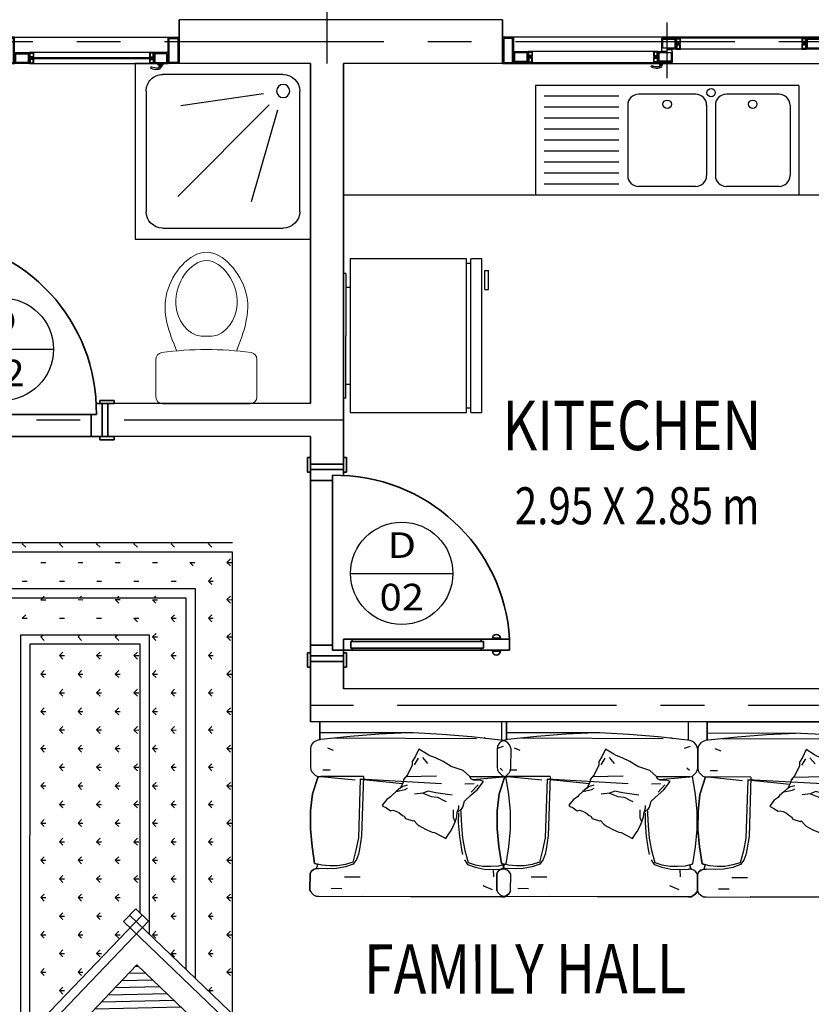
# Model space of a CAD drawing. Units: inches. Extents: x -137364 to 793991, y -33537 to 610152.
# Drawn here: x 13823 to 17431, y 78494 to 82981 of the extents above; entities that cross this region are included whole.
import ezdxf
from ezdxf.enums import TextEntityAlignment as Align

# ---------------------------------------------------------------- set-up
doc = ezdxf.new("R2010")
doc.units = ezdxf.units.IN
doc.header["$LTSCALE"] = 800
doc.header["$MEASUREMENT"] = 0
doc.linetypes.add('CENTER', pattern=[2, 1.25, -0.25, 0.25, -0.25])
doc.linetypes.add('HIDDEN2', pattern=[4.7625, 3.175, -1.5875])
for name, color, linetype in [('Furniture', 251, 'Continuous'), ('G', 7, 'Continuous'), ('GRID', 1, 'CENTER'), ('Layout', 8, 'Continuous'), ('WALLS', 4, 'Continuous')]:
    doc.layers.add(name, color=color, linetype=linetype)
for name, color, linetype, lineweight in [('LINES2', 1, 'Continuous', 13), ('TEXT', 6, 'Continuous', 18), ('WALL', 4, 'Continuous', 35)]:
    doc.layers.add(name, color=color, linetype=linetype, lineweight=lineweight)
doc.styles.add('ARIAL100', font='arial.ttf', dxfattribs={"height": 1})
doc.styles.add('ROMANC', font='ROMANC', dxfattribs={"height": 0.2})
doc.styles.add('ROMANS', font='ROMANS.shx')
doc.linetypes.add('TRACKS', pattern='A,0.15,[130,ltypeshp.shx,S=0.25,R=0,X=0,Y=0],0.15', length=0.3)

# ---------------------------------------------------------------- blocks, each defined once
blk = doc.blocks.new('REFRIGD')
at = {"color": 5}
for p, q in [((0, -0.01), (0, 0)), ((0, 0), (0.2838, 0)), ((0.5677, 0), (0.2838, 0)), ((0.5677, -0.01), (0.5677, 0)), ((0.6338, -0.03), (-0.0662, -0.03)), ((-0.0662, -0.03), (-0.0662, -0.56)), ((0, -0.01), (0.2838, -0.01)), ((0.0624, -0.01), (0.0624, -0.03)), ((0.5677, -0.01), (0.2838, -0.01)), ((0.5053, -0.01), (0.5053, -0.03)), ((0.6338, -0.56), (0.6338, -0.03)), ((-0.0662, -0.56), (0.6338, -0.56)), ((-0.0662, -0.58), (0.6338, -0.58)), ((-0.0662, -0.58), (-0.0662, -0.63)), ((-0.0462, -0.58), (-0.0462, -0.56)), ((0.6138, -0.58), (0.6138, -0.56)), ((0.6338, -0.63), (0.6338, -0.58)), ((-0.0662, -0.63), (0.6338, -0.63)), ((0.4938, -0.6445), (0.4938, -0.6605)), ((0.4952, -0.6445), (0.5814, -0.6445)), ((0.4952, -0.6605), (0.5814, -0.6605)), ((0.5814, -0.6445), (0.5814, -0.6605))]:
    blk.add_line(p, q, dxfattribs=at)
blk = doc.blocks.new('KSINK0')
at = {"color": 5}
for p, q in [((600.6, 0), (-599.4, 0)), ((-599.4, 0), (-599.4, -500)), ((600.6, 0), (600.6, -500)), ((130.6, -40), (-129.4, -40)), ((510.6, -40), (270.6, -40)), ((-219.4, -49), (-559.4, -49)), ((-219.4, -99), (-559.4, -99)), ((-179.4, -90), (-179.4, -410)), ((180.6, -90), (180.6, -410)), ((220.6, -90), (220.6, -410)), ((560.6, -90), (560.6, -410)), ((-219.4, -149), (-559.4, -149)), ((-219.4, -199), (-559.4, -199)), ((-219.4, -249), (-559.4, -249)), ((-219.4, -299), (-559.4, -299)), ((-219.4, -349), (-559.4, -349)), ((-219.4, -399), (-559.4, -399)), ((-219.4, -449), (-559.4, -449)), ((130.6, -460), (-129.4, -460)), ((510.6, -460), (270.6, -460)), ((600.6, -500), (-599.4, -500))]:
    blk.add_line(p, q, dxfattribs=at)
for centre in [(200.6, -32.5), (0.6, -85.6), (390.6, -85.6)]:
    blk.add_circle(centre, 19.2, dxfattribs=at)
for centre, start, end in [((-129.4, -90), 90, 180), ((130.6, -90), 0, 90), ((270.6, -90), 90, 180), ((510.6, -90), 0, 90), ((-129.4, -410), 180, 270), ((130.6, -410), 270, 0), ((270.6, -410), 180, 270), ((510.6, -410), 270, 0)]:
    blk.add_arc(centre, 50, start, end, dxfattribs=at)
blk = doc.blocks.new('bathdoor150')
at = {"color": 1}
for p, q in [((26.4, 907.1), (76.4, 907.1)), ((26.4, 110), (26.4, 907.1)), ((76.4, 907.1), (76.4, 150)), ((22.3, 828.6), (22.3, 864.7)), ((80.5, 828.6), (80.5, 864.7)), ((26.4, 777.1), (36.4, 777.1)), ((36.4, 787.6), (66.4, 787.6)), ((36.4, 182.5), (36.4, 787.6)), ((66.4, 787.6), (66.4, 182.5)), ((66.4, 777.1), (76.4, 777.1)), ((26.4, 190), (36.4, 190)), ((36.4, 182.5), (66.4, 182.5)), ((66.4, 190), (76.4, 190)), ((-51.4, 150), (-51.4, 164.2)), ((-51.4, 164.2), (14.2, 164.2)), ((0, 150), (-51.4, 150)), ((-25, 0), (-25, 150)), ((26.4, 150), (0, 150)), ((0, 0), (0, 150)), ((14.2, 164.2), (14.2, 149.6)), ((26.4, 150), (76.4, 150)), ((823.6, 150), (875, 150)), ((838.5, 164.2), (838.5, 149.6)), ((904.1, 164.2), (838.5, 164.2)), ((850, 0), (850, 150)), ((875, 0), (875, 150)), ((875, 150), (904.1, 150)), ((904.1, 150), (904.1, 164.2)), ((-25, 20), (-25, 90)), ((26.4, 100), (26.4, 110)), ((26.4, 100), (823.5, 100)), ((50, 0), (50, 100)), ((800, 0), (800, 100)), ((875, 20), (875, 90)), ((-51.4, 0), (-51.4, -14.2)), ((0, 0), (-51.4, 0)), ((0, 0), (50, 0)), ((14.2, -14.2), (14.2, 0.4)), ((25, 0), (825, 0)), ((825, 0), (875, 0)), ((838.5, -14.2), (838.5, 0.4)), ((875, 0), (904.1, 0)), ((904.1, 0), (904.1, -14.2)), ((-51.4, -14.2), (14.2, -14.2)), ((904.1, -14.2), (838.5, -14.2))]:
    blk.add_line(p, q, dxfattribs=at)
for centre, radius, start, end in [((27.8, 112.8), 795.8, 359.0778, 86.4932), ((22.3, 846.7), 18.1, 90, 270), ((80.5, 846.7), 18.1, 270, 90)]:
    blk.add_arc(centre, radius, start, end, dxfattribs=at)
blk = doc.blocks.new('M_Aec3_Door_Tag_P')
at = {"color": 8}
blk.add_line((-1.5, 0), (1.5, 0), dxfattribs=at)
blk.add_circle((0, 0), 1.5, dxfattribs=at)
at = {"color": 3, "linetype": 'ByBlock', "lineweight": -2, "style": 'ARIAL100', "width": 1.2}
blk.add_text('D', height=0.75, dxfattribs=at).set_placement((0, 0.73), align=Align.MIDDLE)
at = {"color": 0, "linetype": 'ByBlock', "lineweight": -2, "style": 'ROMANS'}
blk.add_attdef('DOOROBJECTS:NUMBER', text='', height=0.75, dxfattribs=at).set_placement((0, -0.696), align=Align.MIDDLE)
at = {"color": 0, "linetype": 'ByBlock', "lineweight": -2, "style": 'ROMANS', "flags": 9}
for tag, p in [('DOORSTYLES:REMARKS', (0, -2.696)), ('FRAMESTYLES:MATERIAL', (0, -3.196)), ('MANUFACTURERSTYLES:COST', (0, -3.696))]:
    blk.add_attdef(tag, p, '', height=0.1, dxfattribs=at)
blk = doc.blocks.new('A$C3F57371F')
at = {"color": 1}
for p, q in [((0.75, 0), (0.05, 0)), ((0.1229, -0.07), (0.662, -0.07)), ((0.0766, -0.125), (0.0766, -0.1275)), ((0.0921, -0.1275), (0.0766, -0.1275)), ((0.0798, -0.1285), (0.0798, -0.1314)), ((0.0889, -0.1285), (0.0798, -0.1285)), ((0.0889, -0.1314), (0.0798, -0.1314)), ((0.0798, -0.1339), (0.0798, -0.1338)), ((0.0889, -0.1339), (0.0798, -0.1339)), ((0.0889, -0.1285), (0.0889, -0.1314)), ((0.0921, -0.125), (0.0921, -0.1275)), ((0.662, -0.12), (0.1229, -0.12))]:
    blk.add_line(p, q, dxfattribs=at)
at = {"color": 1, "linetype": 'Continuous'}
for p, q in [((0.0968, -0.125), (0.0718, -0.125)), ((0.0968, -0.12), (0.0968, -0.125)), ((0.683, -0.093), (0.115, -0.093)), ((0.682, -0.097), (0.115, -0.097))]:
    blk.add_line(p, q, dxfattribs=at)
for points in [[(0, 0), (0, -0.12), (0.05, -0.12), (0.05, 0)], [(0.8, 0), (0.8, -0.12), (0.75, -0.12), (0.75, 0)], [(0.005, -0.005), (0.005, -0.115), (0.045, -0.115), (0.045, -0.005)], [(0.795, -0.005), (0.795, -0.115), (0.755, -0.115), (0.755, -0.005)], [(0.05, -0.07), (0.115, -0.07), (0.115, -0.12), (0.05, -0.12)], [(0.11, -0.075), (0.11, -0.115), (0.055, -0.115), (0.055, -0.075)], [(0.748, -0.07), (0.683, -0.07), (0.683, -0.12), (0.748, -0.12)], [(0.688, -0.075), (0.688, -0.115), (0.743, -0.115), (0.743, -0.075)]]:
    blk.add_lwpolyline(points, close=True, dxfattribs=at)
at = {"color": 1}
for points in [[(0.1149, -0.092), (0.1149, -0.07), (0.1349, -0.07), (0.1349, -0.092)], [(0.1179, -0.089), (0.1179, -0.073), (0.1319, -0.073), (0.1319, -0.089)], [(0.682, -0.092), (0.662, -0.092), (0.662, -0.07), (0.682, -0.07)], [(0.665, -0.089), (0.679, -0.089), (0.679, -0.073), (0.665, -0.073)], [(0.1149, -0.098), (0.1349, -0.098), (0.1349, -0.12), (0.1149, -0.12)], [(0.1319, -0.101), (0.1179, -0.101), (0.1179, -0.117), (0.1319, -0.117)], [(0.682, -0.098), (0.682, -0.12), (0.662, -0.12), (0.662, -0.098)], [(0.679, -0.101), (0.679, -0.117), (0.665, -0.117), (0.665, -0.101)]]:
    blk.add_lwpolyline(points, close=True, dxfattribs=at)
at = {"color": 1, "linetype": 'Continuous'}
blk.add_lwpolyline([(0.0718, -0.125), (0.0718, -0.125), (0.0718, -0.12)], dxfattribs=at)
at = {"color": 1}
for centre, radius, start, end in [((0.0798, -0.1326), 0.0012, 77.5489, 270), ((0.0972, -0.131), 0.0167, 189.9308, 275.9642), ((0.098, -0.1307), 0.0103, 197.81, 282.0391), ((0.0889, -0.1326), 0.0012, 270, 102.4511), ((0.1033, -0.0987), 0.0492, 264.9192, 298.1718), ((0.1033, -0.0994), 0.0415, 265.7404, 299.0417), ((0.1256, -0.1386), 0.00355, 285.2913, 126.6885)]:
    blk.add_arc(centre, radius, start, end, dxfattribs=at)
blk = doc.blocks.new('WIND1')
at = {"color": 8, "linetype": 'HIDDEN2', "ltscale": 0.1}
blk.add_line((0.75, 0.1867), (0.75, -0.0667), dxfattribs=at)
at = {"color": 1}
for p, q in [((0.136, 0.115), (0.6995, 0.115)), ((0.7141, 0.12), (0.7141, 0.1225)), ((0.7141, 0.1225), (0.7296, 0.1225)), ((0.7173, 0.1289), (0.7264, 0.1289)), ((0.7173, 0.1235), (0.7173, 0.1264)), ((0.7173, 0.1264), (0.7264, 0.1264)), ((0.7173, 0.1235), (0.7264, 0.1235)), ((0.7264, 0.1289), (0.7264, 0.1288)), ((0.7264, 0.1235), (0.7264, 0.1264)), ((0.7296, 0.12), (0.7296, 0.1225)), ((0.6995, 0.065), (0.136, 0.065)), ((1.364, 0.055), (0.8075, 0.055)), ((1.364, 0.005), (0.8075, 0.005))]:
    blk.add_line(p, q, dxfattribs=at)
at = {"color": 1, "linetype": 'Continuous'}
for p, q in [((0.7094, 0.115), (0.7094, 0.12)), ((0.7094, 0.12), (0.7344, 0.12)), ((0.7735, 0.115), (0.7735, 0.056)), ((0.7255, 0.064), (0.7495, 0.064)), ((0.7255, 0.064), (0.7255, 0.005)), ((0.7495, 0.064), (0.7495, 0.055)), ((0.7495, 0.055), (0.7735, 0.055))]:
    blk.add_line(p, q, dxfattribs=at)
for points in [[(0, 0), (0, 0.12), (0.05, 0.12), (0.05, 0)], [(0.005, 0.005), (0.005, 0.115), (0.045, 0.115), (0.045, 0.005)], [(0.05, 0.065), (0.115, 0.065), (0.115, 0.115), (0.05, 0.115)], [(0.11, 0.07), (0.11, 0.11), (0.055, 0.11), (0.055, 0.07)], [(0.7135, 0.11), (0.7135, 0.07), (0.7685, 0.07), (0.7685, 0.11)], [(1.5, 0.12), (1.5, 0), (1.45, 0), (1.45, 0.12)], [(1.495, 0.115), (1.495, 0.005), (1.455, 0.005), (1.455, 0.115)], [(0.7855, 0.01), (0.7855, 0.05), (0.7305, 0.05), (0.7305, 0.01)], [(1.45, 0.055), (1.385, 0.055), (1.385, 0.005), (1.45, 0.005)], [(1.39, 0.05), (1.39, 0.01), (1.445, 0.01), (1.445, 0.05)]]:
    blk.add_lwpolyline(points, close=True, dxfattribs=at)
at = {"color": 8, "linetype": 'Continuous'}
blk.add_lwpolyline([(0.05, 0.12), (1.45, 0.12), (1.45, 0), (0.05, 0)], close=True, dxfattribs=at)
at = {"color": 1}
for points in [[(0.116, 0.093), (0.116, 0.115), (0.136, 0.115), (0.136, 0.093)], [(0.119, 0.096), (0.119, 0.112), (0.133, 0.112), (0.133, 0.096)], [(0.7075, 0.093), (0.6875, 0.093), (0.6875, 0.115), (0.7075, 0.115)], [(0.6905, 0.096), (0.7045, 0.096), (0.7045, 0.112), (0.6905, 0.112)], [(0.116, 0.087), (0.136, 0.087), (0.136, 0.065), (0.116, 0.065)], [(0.133, 0.084), (0.119, 0.084), (0.119, 0.068), (0.133, 0.068)], [(0.7075, 0.087), (0.7075, 0.065), (0.6875, 0.065), (0.6875, 0.087)], [(0.7045, 0.084), (0.7045, 0.068), (0.6905, 0.068), (0.6905, 0.084)], [(0.7915, 0.033), (0.7915, 0.055), (0.8115, 0.055), (0.8115, 0.033)], [(0.7945, 0.036), (0.7945, 0.052), (0.8085, 0.052), (0.8085, 0.036)], [(1.384, 0.033), (1.364, 0.033), (1.364, 0.055), (1.384, 0.055)], [(1.367, 0.036), (1.381, 0.036), (1.381, 0.052), (1.367, 0.052)], [(0.7915, 0.027), (0.8115, 0.027), (0.8115, 0.005), (0.7915, 0.005)], [(0.8085, 0.024), (0.7945, 0.024), (0.7945, 0.008), (0.8085, 0.008)], [(1.384, 0.027), (1.384, 0.005), (1.364, 0.005), (1.364, 0.027)], [(1.381, 0.024), (1.381, 0.008), (1.367, 0.008), (1.367, 0.024)]]:
    blk.add_lwpolyline(points, close=True, dxfattribs=at)
at = {"color": 1, "linetype": 'Continuous'}
for points in [[(0.7735, 0.115), (0.7085, 0.115), (0.7085, 0.065), (0.7505, 0.065)], [(0.7344, 0.12), (0.7344, 0.12), (0.7344, 0.115)], [(0.7735, 0.065), (0.7735, 0.115)], [(0.7255, 0.005), (0.7905, 0.005), (0.7905, 0.055), (0.7495, 0.055)], [(0.7255, 0.055), (0.7255, 0.005)], [(0.7505, 0.065), (0.7505, 0.056), (0.7735, 0.056)]]:
    blk.add_lwpolyline(points, dxfattribs=at)
at = {"color": 1}
for centre, radius, start, end in [((0.6806, 0.1336), 0.00355, 105.2913, 306.6885), ((0.7029, 0.0937), 0.0492, 84.9192, 118.1718), ((0.7029, 0.0944), 0.0415, 85.7404, 119.0417), ((0.7081, 0.1257), 0.0103, 17.81, 102.0391), ((0.709, 0.126), 0.0167, 9.9308, 95.9642), ((0.7173, 0.1276), 0.0012, 90, 282.4511), ((0.7264, 0.1276), 0.0012, 257.5489, 90)]:
    blk.add_arc(centre, radius, start, end, dxfattribs=at)
blk = doc.blocks.new('WC')
at = {"layer": 'LINES2'}
for p, q in [((3243.9, 1124.6), (3417, 1124.6)), ((3213.9, 1094.6), (3213.9, 694.6)), ((3243.9, 664.6), (3417, 664.6))]:
    blk.add_line(p, q, dxfattribs=at)
for centre, radius, start, end in [((3243.9, 1094.6), 30, 90, 180), ((3417, 1094.6), 30, 7.9227, 90), ((1979.9, 894.6), 1481, 352.0773, 7.9227), ((3243.9, 694.6), 30, 180, 270), ((3417, 694.6), 30, 270, 352.0773)]:
    blk.add_arc(centre, radius, start, end, dxfattribs=at)
for points in [[(3453.9, 758.2), (3583.9, 714.6), (3721.3, 714.6), (3903.9, 894.6), (3721.3, 1074.6), (3583.9, 1074.6), (3452.5, 1029.2)], [(3521.4, 894.6), (3521.4, 867.8), (3668, 754.6), (3866.4, 894.6), (3668, 1034.6), (3521.4, 919), (3521.4, 894.6)]]:
    blk.add_spline(points, degree=3, dxfattribs=at)
blk = doc.blocks.new('Shower')
at = {"layer": 'Furniture'}
for p, q in [((-675, -50), (-125, -50)), ((-675, -50), (-125, -50)), ((-750, -675), (-750, -125)), ((-750, -675), (-750, -125)), ((-50, -125), (-50, -675)), ((-50, -125), (-50, -675)), ((-628.5, -269.6), (-211.5, -149.8)), ((-628.5, -269.6), (-211.5, -149.8)), ((-188.6, -188.6), (-605.7, -605.7)), ((-188.6, -188.6), (-605.7, -605.7)), ((-138, -214.1), (-193.3, -591.9)), ((-138, -214.1), (-193.3, -591.9)), ((-125, -750), (-675, -750)), ((-125, -750), (-675, -750))]:
    blk.add_line(p, q, dxfattribs=at)
blk.add_lwpolyline([(0, -800), (-800, -800), (-800, 0), (0, 0)], close=True, dxfattribs=at)
blk.add_lwpolyline([(0, -800), (-800, -800), (-800, 0), (0, 0)], close=True, dxfattribs=at)
blk.add_circle((-125, -125), 30, dxfattribs=at)
blk.add_circle((-125, -125), 30, dxfattribs=at)
for centre, start, end in [((-675, -125), 90, 180), ((-675, -125), 90, 180), ((-125, -125), 0, 90), ((-125, -125), 0, 90), ((-675, -675), 180, 270), ((-125, -675), 270, 0), ((-125, -675), 270, 0)]:
    blk.add_arc(centre, 75, start, end, dxfattribs=at)
blk = doc.blocks.new('FCH')
at = {"layer": 'Furniture', "ltscale": 0.5}
for p, q in [((-457.3, 770.3), (-450.6, 780.4)), ((-457.3, 770.3), (-450.6, 780.4)), ((-457.3, 770.3), (-457.3, 692.2)), ((-457.3, 692.2), (-457.3, 770.3)), ((-450.6, 780.4), (-441.1, 788.8)), ((-450.6, 780.4), (-441.1, 788.8)), ((-441.1, 788.8), (-428.8, 795.5)), ((-441.1, 788.8), (-428.8, 795.5)), ((-428.8, 795.5), (-417.4, 795.5)), ((-428.8, 795.5), (-417.4, 795.5)), ((-417.4, 795.5), (417.4, 795.5)), ((417.4, 795.5), (-217.2, 795.5)), ((374.7, 763.6), (331.9, 746.8)), ((417.4, 795.5), (428.8, 795.5)), ((428.8, 795.5), (417.4, 795.5)), ((428.8, 795.5), (441.2, 788.8)), ((441.2, 788.8), (428.8, 795.5)), ((441.2, 788.8), (450.7, 780.4)), ((450.7, 780.4), (441.2, 788.8)), ((450.7, 780.4), (457.3, 770.3)), ((457.3, 770.3), (450.7, 780.4)), ((457.3, 770.3), (457.3, 692.2)), ((457.3, 770.3), (457.3, 692.2)), ((-360.4, 759.4), (-312.9, 759.4)), ((-457.3, 692.2), (-450.6, 682.1)), ((-450.6, 682.1), (-457.3, 692.2)), ((-450.6, 682.1), (-441.1, 673.7)), ((-441.1, 673.7), (-450.6, 682.1)), ((-441.1, 673.7), (-428.8, 669.5)), ((-428.8, 669.5), (-441.1, 673.7)), ((-300.5, 707.3), (-229.3, 707.3)), ((376.6, 671.2), (379.4, 704.8)), ((441.2, 673.7), (428.8, 669.5)), ((441.2, 673.7), (428.8, 669.5)), ((450.7, 682.1), (441.2, 673.7)), ((450.7, 682.1), (441.2, 673.7)), ((457.3, 692.2), (450.7, 682.1)), ((457.3, 692.2), (450.7, 682.1)), ((-436.4, 646), (-447.8, 568.7)), ((-447.8, 568.7), (-436.4, 646)), ((-403.1, 654.4), (-436.4, 646)), ((-436.4, 646), (-421.9, 649.6)), ((-421.9, 649.6), (-428.8, 669.5)), ((-421.9, 649.6), (-428.8, 669.5)), ((-428.8, 669.5), (-417.4, 669.5)), ((-376.5, 671.2), (-417.4, 669.5)), ((-367, 656.9), (-403.1, 654.4)), ((-336.6, 669.5), (-376.5, 671.2)), ((-331.9, 656.9), (-367, 656.9)), ((-295.8, 661.1), (-336.6, 669.5)), ((-295.8, 650.2), (-331.9, 656.9)), ((-260.6, 648.5), (-295.8, 661.1)), ((-262.5, 640.1), (-295.8, 650.2)), ((-248.3, 585.5), (-262.5, 640.1)), ((-246.4, 627.5), (-260.6, 648.5)), ((246.4, 627.5), (260.7, 648.5)), ((248.3, 585.5), (262.6, 640.1)), ((260.7, 648.5), (295.8, 661.1)), ((262.6, 640.1), (295.8, 650.2)), ((295.8, 661.1), (336.7, 669.5)), ((295.8, 650.2), (331.9, 656.9)), ((331.9, 656.9), (367.1, 656.9)), ((336.7, 669.5), (376.6, 671.2)), ((367.1, 656.9), (403.2, 654.4)), ((376.6, 671.2), (417.4, 669.5)), ((403.2, 654.4), (436.4, 646)), ((428.8, 669.5), (417.4, 669.5)), ((428.8, 669.5), (420.7, 649.9)), ((420.7, 649.9), (428.8, 669.5)), ((420.7, 649.9), (436.4, 646)), ((436.4, 646), (447.8, 568.7)), ((436.4, 646), (447.8, 568.7)), ((-236.9, 528.4), (-248.3, 585.5)), ((-236.9, 604), (-246.4, 627.5)), ((-232.1, 581.3), (-236.9, 604)), ((232.2, 581.3), (236.9, 604)), ((236.9, 528.4), (248.3, 585.5)), ((-447.8, 568.7), (-455.4, 488.9)), ((-455.4, 488.9), (-447.8, 568.7)), ((-222.6, 520), (-232.1, 581.3)), ((222.7, 520), (232.2, 581.3)), ((447.8, 568.7), (455.4, 488.9)), ((447.8, 568.7), (455.4, 488.9)), ((-229.3, 262.1), (-236.9, 528.4)), ((-215, 249.5), (-222.6, 520)), ((70.7, 490.6), (99.2, 501.5)), ((99.2, 501.5), (108.7, 503.2)), ((108.7, 503.2), (160.9, 530.9)), ((160.9, 530.9), (175.2, 509.9)), ((175.2, 509.9), (181.8, 499)), ((181.8, 499), (194.2, 476.3)), ((217.9, 459.5), (222.7, 520)), ((232.2, 472.1), (236.9, 528.4)), ((-455.4, 488.9), (-455.4, 406.6)), ((-455.4, 406.6), (-455.4, 488.9)), ((-22.4, 440.2), (10.8, 451.1)), ((10.8, 451.1), (15.6, 448.6)), ((15.6, 448.6), (29.8, 465.4)), ((29.8, 465.4), (37.4, 472.1)), ((37.4, 472.1), (48.8, 478)), ((48.8, 478), (70.7, 490.6)), ((194.2, 476.3), (203.7, 455.3)), ((203.7, 455.3), (196.1, 436)), ((203.7, 455.3), (210.3, 431.8)), ((217.9, 413.3), (217.9, 459.5)), ((229.3, 417.5), (232.2, 472.1)), ((455.4, 488.9), (455.4, 406.6)), ((455.4, 488.9), (455.4, 406.6)), ((-455.4, 406.6), (-447.8, 329.3)), ((-447.8, 329.3), (-455.4, 406.6)), ((-109.8, 392.3), (-90.8, 404.9)), ((-90.8, 404.9), (-81.3, 402.4)), ((-81.3, 402.4), (-67.1, 406.6)), ((-67.1, 406.6), (-52.8, 413.3)), ((-52.8, 413.3), (-36.7, 425.9)), ((-36.7, 425.9), (-29.1, 430.1)), ((-29.1, 430.1), (-22.4, 440.2)), ((196.1, 436), (196.1, 417.5)), ((196.1, 417.5), (196.1, 400.7)), ((210.3, 431.8), (213.2, 409.1)), ((213.2, 409.1), (232.2, 396.5)), ((217.9, 392.3), (213.2, 409.1)), ((229.3, 404.9), (229.3, 417.5)), ((455.4, 406.6), (447.8, 329.3)), ((455.4, 406.6), (447.8, 329.3)), ((-128.8, 379.7), (-126.9, 383.9)), ((-107.9, 354.5), (-128.8, 379.7)), ((-126.9, 383.9), (-109.8, 392.3)), ((151.4, 357), (162.8, 362.9)), ((217.9, 379.7), (217.9, 392.3)), ((232.2, 396.5), (238.8, 388.1)), ((238.8, 388.1), (246.4, 361.2)), ((246.4, 361.2), (276.8, 331.8)), ((-447.8, 329.3), (-422.1, 249.5)), ((-422.1, 249.5), (-447.8, 329.3)), ((-90.8, 341.9), (-107.9, 354.5)), ((-84.2, 333.5), (-90.8, 341.9)), ((-65.2, 316.7), (-84.2, 333.5)), ((-65.2, 316.7), (-24.3, 308.3)), ((-46.2, 299.9), (-65.2, 316.7)), ((56.4, 325.1), (18.4, 329.3)), ((56.4, 325.1), (94.4, 340.2)), ((80.2, 315), (56.4, 325.1)), ((115.3, 323.4), (80.2, 315)), ((94.4, 340.2), (122.9, 341.9)), ((189.4, 333.5), (115.3, 323.4)), ((122.9, 341.9), (151.4, 357)), ((276.8, 331.8), (303.4, 308.3)), ((308.2, 285.6), (276.8, 319.2)), ((447.8, 329.3), (433.6, 245.3)), ((447.8, 329.3), (433.6, 245.3)), ((-229.3, 262.1), (-36.7, 281.4)), ((140.8, 281.4), (-229.3, 262.1)), ((-46.2, 299.9), (-38.6, 294)), ((-33.8, 274.7), (-46.2, 299.9)), ((-38.6, 294), (-14.8, 287.3)), ((-31.9, 262.1), (-33.8, 274.7)), ((-24.3, 308.3), (-14.8, 302.4)), ((289.2, 281.4), (246.4, 283.1)), ((303.4, 308.3), (331.9, 270.5)), ((331.9, 270.5), (319.6, 266.3)), ((-455.4, 220.1), (-450.6, 228.5)), ((-455.4, 220.1), (-450.6, 228.5)), ((-450.6, 228.5), (-443, 236.9)), ((-450.6, 228.5), (-443, 236.9)), ((-443, 236.9), (-433.5, 245.3)), ((-443, 236.9), (-433.5, 245.3)), ((-433.5, 245.3), (-422.1, 249.5)), ((-433.5, 245.3), (-422.1, 249.5)), ((-422.1, 249.5), (-409.8, 249.5)), ((-409.8, 249.5), (-253, 264.6)), ((-215, 249.5), (-409.8, 249.5)), ((-14.8, 241.1), (-31.9, 262.1)), ((-29.1, 257.9), (-24.3, 257.9)), ((-22.4, 249.5), (118.1, 245.3)), ((6.1, 197.4), (-14.8, 241.1)), ((270.2, 247.8), (238.8, 220.1)), ((274.9, 257.9), (270.2, 247.8)), ((422.2, 249.5), (272.1, 249.5)), ((286.3, 264.6), (274.9, 257.9)), ((281.6, 262.1), (422.2, 249.5)), ((319.6, 266.3), (286.3, 264.6)), ((409.8, 249.5), (422.2, 249.5)), ((422.2, 249.5), (433.6, 245.3)), ((433.6, 245.3), (443.1, 236.9)), ((433.6, 245.3), (443.1, 236.9)), ((443.1, 236.9), (450.7, 228.5)), ((443.1, 236.9), (450.7, 228.5)), ((450.7, 228.5), (455.4, 220.1)), ((450.7, 228.5), (455.4, 220.1)), ((-457.3, 207.5), (-455.4, 220.1)), ((-457.3, 207.5), (-455.4, 220.1)), ((-457.3, 123.5), (-457.3, 207.5)), ((-457.3, 123.5), (-457.3, 207.5)), ((-400.3, 220.1), (-367, 220.1)), ((6.1, 180.6), (6.1, 197.4)), ((20.3, 159.6), (6.1, 180.6)), ((34.6, 165.5), (15.6, 194.9)), ((53.6, 161.3), (77.3, 189)), ((148.6, 180.6), (113.4, 163.8)), ((184.7, 203.3), (148.6, 180.6)), ((238.8, 220.1), (184.7, 203.3)), ((419.3, 220.1), (407.9, 210)), ((455.4, 220.1), (457.3, 207.5)), ((455.4, 220.1), (457.3, 207.5)), ((457.3, 207.5), (457.3, 123.5)), ((457.3, 207.5), (457.3, 123.5)), ((37.4, 123.5), (20.3, 159.6)), ((75.4, 147), (37.4, 123.5)), ((84.9, 152.9), (75.4, 147)), ((113.4, 163.8), (84.9, 152.9)), ((-455.4, 113.4), (-457.3, 123.5)), ((-455.4, 113.4), (-457.3, 123.5)), ((-450.6, 102.5), (-455.4, 113.4)), ((-450.6, 102.5), (-455.4, 113.4)), ((-443, 94.1), (-450.6, 102.5)), ((-443, 94.1), (-450.6, 102.5)), ((-433.5, 88.2), (-443, 94.1)), ((-433.5, 88.2), (-443, 94.1)), ((-379.4, 119.3), (-352.8, 130.2)), ((422.1, 110.9), (395.6, 119.3)), ((443, 94.1), (433.5, 88.2)), ((443, 94.1), (433.5, 88.2)), ((450.6, 102.5), (443, 94.1)), ((450.6, 102.5), (443, 94.1)), ((455.4, 113.4), (450.6, 102.5)), ((455.4, 113.4), (450.6, 102.5)), ((457.3, 123.5), (455.4, 113.4)), ((457.3, 123.5), (455.4, 113.4)), ((-422.1, 84), (-433.5, 88.2)), ((-422.1, 84), (-433.5, 88.2)), ((-409.8, 81.5), (-422.1, 84)), ((-414.5, 82.4), (-422.1, 84)), ((-414.5, 84), (-414.5, 0)), ((-414.5, 0), (-414.5, 82.4)), ((10.8, 50.4), (-414.5, 50.4)), ((-276.8, 67.2), (-409.8, 81.5)), ((299.9, 75.6), (-346.1, 75.6)), ((-143.8, 56.3), (-276.8, 67.2)), ((-10.8, 50.4), (-143.8, 56.3)), ((143.8, 56.3), (10.8, 50.4)), ((276.8, 67.2), (143.8, 56.3)), ((409.8, 81.5), (276.8, 67.2)), ((346.1, 75.6), (334.1, 71.4)), ((422.1, 84), (409.8, 81.5)), ((422.1, 84), (414.5, 82.4)), ((414.5, 84), (414.5, 0)), ((414.5, 82.4), (414.5, 0)), ((433.5, 88.2), (422.1, 84)), ((433.5, 88.2), (422.1, 84)), ((414.5, 0), (-414.5, 0)), ((414.5, 0), (-414.5, 0))]:
    blk.add_line(p, q, dxfattribs=at)
blk = doc.blocks.new('CR')
at = {"layer": 'Furniture', "linetype": 'TRACKS'}
h = blk.add_hatch(dxfattribs=at)
h.set_pattern_fill('ANSI31', color=256, scale=10, angle=34.9758, style=0)
h.set_pattern_definition([(312.851167, (-128938.937, 87692.14), (-23.276649, -21.593057), [])])
h.paths.add_polyline_path([(-517.5, -139), (-551.2, -1038.4), (-950.9, -1023.4), (-917.2, -124)])
at = {"layer": 'Furniture'}
for p, q in [((-980.2, 18.5), (530.2, 1482.7)), ((530.2, 1482.7), (1465.7, 517.8)), ((-747.8, 9.7), (526.6, 1245.2)), ((526.6, 1245.2), (1228.2, 521.4)), ((-689.7, 7.6), (525.6, 1185.8)), ((525.6, 1185.8), (1168.8, 522.4)), ((-457.4, -1.2), (522, 948.2)), ((522, 948.2), (931.2, 526)), ((-359.5, 35.2), (521, 888.8)), ((521, 888.8), (871.8, 527)), ((931.2, 526), (-395.6, -760.3)), ((871.8, 527), (-394.7, -700.9)), ((-332.3, -5.9), (-1091.8, 22.6)), ((-410.8, 37.1), (-458, -1222)), ((-370.8, 35.6), (-418.1, -1223.5)), ((-330.8, 34.1), (-410.8, 37.1)), ((-330.8, 34.1), (-333.8, -45.8)), ((-333.8, -45.8), (-1093.3, -17.3)), ((-917.2, -124), (-517.5, -139)), ((-517.5, -139), (-551.2, -1038.4))]:
    blk.add_line(p, q, dxfattribs=at)
at = {"layer": 'Furniture', "linetype": 'TRACKS', "ltscale": 150}
blk.add_line((560.4, 1512), (1495.9, 547), dxfattribs=at)
at = {"layer": 'Furniture', "linetype": 'TRACKS', "ltscale": 0.1}
for p, q in [((513.5, 1432.2), (497.9, 1448.4)), ((513.5, 1432.2), (513.9, 1454.7)), ((633.5, 1430.3), (633.6, 1436.4)), ((513.5, 1432.2), (491, 1432.6)), ((633.5, 1430.3), (611, 1430.7)), ((391.7, 1314.1), (369.2, 1314.4)), ((391.7, 1314.1), (376, 1330.2)), ((391.7, 1314.1), (392, 1336.6)), ((511.7, 1312.2), (489.2, 1312.6)), ((511.7, 1312.2), (496, 1328.4)), ((511.7, 1312.2), (512, 1334.7)), ((631.7, 1310.4), (609.2, 1310.7)), ((631.7, 1310.4), (616, 1326.5)), ((751.6, 1308.5), (729.1, 1308.8)), ((751.6, 1308.5), (751.7, 1314.6)), ((269.8, 1196), (254.2, 1212.1)), ((269.8, 1196), (270.2, 1218.5)), ((389.8, 1194.1), (390.2, 1216.6)), ((269.8, 1196), (247.3, 1196.3)), ((389.8, 1194.1), (367.3, 1194.4)), ((389.8, 1194.1), (374.2, 1210.3)), ((629.8, 1190.4), (614.1, 1206.5)), ((749.8, 1188.5), (734.1, 1204.7)), ((869.8, 1186.7), (847.3, 1187)), ((869.8, 1186.7), (869.9, 1192.8)), ((148, 1077.8), (125.5, 1078.2)), ((148, 1077.8), (132.3, 1094)), ((148, 1077.8), (148.3, 1100.3)), ((268, 1076), (252.3, 1092.1)), ((268, 1076), (268.3, 1098.5)), ((507.9, 1072.2), (492.3, 1088.4)), ((507.9, 1072.2), (508.3, 1094.7)), ((627.9, 1070.4), (612.3, 1086.5)), ((628.1, 1080.1), (628.3, 1092.9)), ((747.9, 1068.5), (732.3, 1084.7)), ((867.9, 1066.7), (852.2, 1082.8)), ((268, 1076), (245.5, 1076.3)), ((507.9, 1072.2), (485.4, 1072.6)), ((627.9, 1070.4), (605.4, 1070.7)), ((987.9, 1064.8), (965.4, 1065.2)), ((987.9, 1064.8), (988, 1070.9)), ((26.1, 959.7), (3.6, 960.1)), ((26.1, 959.7), (10.5, 975.9)), ((26.1, 959.7), (26.5, 982.2)), ((146.1, 957.8), (123.6, 958.2)), ((146.1, 957.8), (130.5, 974)), ((146.1, 957.8), (146.5, 980.3)), ((386.1, 954.1), (363.6, 954.5)), ((386.1, 954.1), (370.4, 970.3)), ((386.1, 954.1), (386.4, 976.6)), ((506.1, 952.3), (483.6, 952.6)), ((506.1, 952.3), (490.4, 968.4)), ((506.1, 952.3), (506.4, 974.8)), ((626.1, 950.4), (603.6, 950.8)), ((626.1, 950.4), (610.4, 966.6)), ((746.1, 948.5), (723.6, 948.9)), ((746.1, 948.5), (730.4, 964.7)), ((746.2, 958.3), (746.4, 971)), ((866, 946.7), (850.4, 962.8)), ((986, 944.8), (970.4, 961)), ((1106, 943), (1083.5, 943.3)), ((1106, 943), (1106.1, 949.1)), ((-95.7, 841.6), (-111.4, 857.7)), ((-95.7, 841.6), (-95.4, 864.1)), ((24.3, 839.7), (8.6, 855.9)), ((24.3, 839.7), (24.6, 862.2)), ((264.3, 836), (264.6, 858.5)), ((384.2, 834.1), (384.6, 856.6)), ((504.2, 832.3), (504.6, 854.8)), ((-95.7, 841.6), (-118.2, 841.9)), ((24.3, 839.7), (1.8, 840.1)), ((264.3, 836), (241.8, 836.4)), ((264.3, 836), (248.6, 852.2)), ((384.2, 834.1), (361.7, 834.5)), ((384.2, 834.1), (368.6, 850.3)), ((504.2, 832.3), (481.7, 832.6)), ((504.2, 832.3), (488.6, 848.4)), ((624.2, 830.4), (601.7, 830.8)), ((624.2, 830.4), (624.4, 842.6)), ((744.2, 828.6), (728.5, 844.7)), ((864.2, 826.7), (848.5, 842.8)), ((864.3, 836.4), (864.5, 849.2)), ((984.2, 824.8), (968.5, 841)), ((1104.1, 823), (1088.5, 839.1)), ((1224.1, 821.1), (1201.6, 821.5)), ((1224.1, 821.1), (1224.2, 827.2)), ((-217.6, 723.5), (-240.1, 723.8)), ((-217.6, 723.5), (-233.2, 739.6)), ((-217.6, 723.5), (-217.2, 746)), ((-97.6, 721.6), (-120.1, 721.9)), ((-97.6, 721.6), (-113.2, 737.8)), ((-97.6, 721.6), (-97.2, 744.1)), ((142.4, 717.9), (119.9, 718.2)), ((142.4, 717.9), (126.7, 734)), ((142.4, 717.9), (142.8, 740.4)), ((262.4, 716), (246.7, 732.2)), ((262.4, 716), (262.7, 738.5)), ((382.4, 714.2), (366.7, 730.3)), ((382.4, 714.2), (382.7, 736.7)), ((502.4, 712.3), (486.7, 728.4)), ((502.4, 712.3), (502.7, 734.8)), ((622.3, 710.4), (606.7, 726.6)), ((622.3, 710.4), (622.7, 732.9)), ((742.3, 708.6), (742.5, 720.7)), ((862.3, 706.7), (846.7, 722.9)), ((982.3, 704.8), (966.6, 721)), ((982.3, 704.8), (982.7, 727.3)), ((1102.3, 703), (1086.6, 719.1)), ((262.4, 716), (239.9, 716.4)), ((382.4, 714.2), (359.9, 714.5)), ((502.4, 712.3), (479.9, 712.6)), ((622.3, 710.4), (599.8, 710.8)), ((742.3, 708.6), (719.8, 708.9)), ((-339.4, 605.3), (-361.9, 605.7)), ((-339.4, 605.3), (-355.1, 621.5)), ((-339.4, 605.3), (-339.1, 627.8)), ((-219.4, 603.5), (-241.9, 603.8)), ((-219.4, 603.5), (-235.1, 619.6)), ((-219.4, 603.5), (-219.1, 626)), ((20.6, 599.8), (-1.9, 600.1)), ((20.6, 599.8), (4.9, 615.9)), ((20.6, 599.8), (20.9, 622.3)), ((140.5, 597.9), (118, 598.2)), ((140.5, 597.9), (124.9, 614)), ((140.5, 597.9), (140.9, 620.4)), ((260.5, 596), (238, 596.4)), ((260.5, 596), (244.9, 612.2)), ((260.5, 596), (260.9, 618.5)), ((380.5, 594.2), (358, 594.5)), ((380.5, 594.2), (364.9, 610.3)), ((380.5, 594.2), (380.9, 616.7)), ((500.5, 592.3), (478, 592.7)), ((500.5, 592.3), (484.8, 608.5)), ((500.5, 592.3), (500.8, 614.8)), ((620.5, 590.4), (598, 590.8)), ((620.5, 590.4), (604.8, 606.6)), ((620.5, 590.4), (620.8, 612.9)), ((740.5, 588.6), (718, 588.9)), ((740.5, 588.6), (724.8, 604.7)), ((740.5, 588.6), (740.8, 611.1)), ((860.5, 586.7), (838, 587.1)), ((860.5, 586.7), (860.6, 598.9)), ((980.4, 584.9), (964.8, 601)), ((980.4, 584.9), (980.8, 607.4)), ((-461.2, 487.2), (-476.9, 503.4)), ((-461.2, 487.2), (-460.9, 509.7)), ((-341.3, 485.4), (-356.9, 501.5)), ((-341.3, 485.4), (-340.9, 507.8)), ((-101.3, 481.6), (-117, 497.8)), ((-101.3, 481.6), (-100.9, 504.1)), ((18.7, 479.8), (3, 495.9)), ((18.7, 479.8), (19, 502.3)), ((138.7, 477.9), (123, 494.1)), ((138.7, 477.9), (139, 500.4)), ((258.7, 476), (259, 498.5)), ((378.7, 474.2), (379, 496.7)), ((498.6, 472.3), (499, 494.8)), ((-461.2, 487.2), (-483.7, 487.6)), ((-341.3, 485.4), (-363.8, 485.7)), ((-101.3, 481.6), (-123.8, 482)), ((18.7, 479.8), (-3.8, 480.1)), ((138.7, 477.9), (116.2, 478.3)), ((258.7, 476), (236.2, 476.4)), ((258.7, 476), (243, 492.2)), ((378.7, 474.2), (356.2, 474.5)), ((378.7, 474.2), (363, 490.3)), ((498.6, 472.3), (476.1, 472.7)), ((498.6, 472.3), (483, 488.5)), ((618.6, 470.5), (596.1, 470.8)), ((618.6, 470.5), (603, 486.6)), ((618.6, 470.5), (619, 493)), ((738.6, 468.6), (716.1, 468.9)), ((738.6, 468.6), (722.9, 484.8)), ((738.6, 468.6), (739, 491.1)), ((-583.1, 369.1), (-605.6, 369.4)), ((-583.1, 369.1), (-598.8, 385.2)), ((-583.1, 369.1), (-582.7, 391.6)), ((-463.1, 367.2), (-485.6, 367.6)), ((-463.1, 367.2), (-478.8, 383.4)), ((-463.1, 367.2), (-462.8, 389.7)), ((-223.1, 363.5), (-245.6, 363.9)), ((-223.1, 363.5), (-238.8, 379.7)), ((-223.1, 363.5), (-222.8, 386)), ((-103.2, 361.6), (-125.6, 362)), ((-103.2, 361.6), (-118.8, 377.8)), ((-103.2, 361.6), (-102.8, 384.1)), ((16.8, 359.8), (-5.7, 360.1)), ((16.8, 359.8), (1.2, 375.9)), ((16.8, 359.8), (17.2, 382.3)), ((136.8, 357.9), (121.2, 374.1)), ((136.8, 357.9), (137.2, 380.4)), ((256.8, 356.1), (241.1, 372.2)), ((256.8, 356.1), (257.2, 378.6)), ((376.8, 354.2), (361.1, 370.4)), ((376.8, 354.2), (377.1, 376.7)), ((496.8, 352.3), (481.1, 368.5)), ((496.8, 352.3), (497.1, 374.8)), ((616.8, 350.5), (601.1, 366.6)), ((616.8, 350.5), (617.1, 373)), ((136.8, 357.9), (114.3, 358.3)), ((256.8, 356.1), (234.3, 356.4)), ((376.8, 354.2), (354.3, 354.5)), ((496.8, 352.3), (474.3, 352.7)), ((616.8, 350.5), (594.3, 350.8)), ((-704.9, 251), (-704.6, 273.5)), ((-585, 249.1), (-584.6, 271.6)), ((-704.9, 251), (-727.4, 251.3)), ((-704.9, 251), (-720.6, 267.1)), ((-585, 249.1), (-607.5, 249.5)), ((-585, 249.1), (-600.6, 265.3)), ((-345, 245.4), (-367.5, 245.7)), ((-345, 245.4), (-360.6, 261.5)), ((-345, 245.4), (-344.6, 267.9)), ((-225, 243.5), (-247.5, 243.9)), ((-225, 243.5), (-240.7, 259.7)), ((-225, 243.5), (-224.7, 266)), ((-105, 241.7), (-127.5, 242)), ((-105, 241.7), (-120.7, 257.8)), ((-105, 241.7), (-104.7, 264.2)), ((15, 239.8), (-7.5, 240.1)), ((15, 239.8), (-0.7, 256)), ((15, 239.8), (15.3, 262.3)), ((135, 237.9), (112.5, 238.3)), ((135, 237.9), (119.3, 254.1)), ((135, 237.9), (135.3, 260.4)), ((254.9, 236.1), (232.4, 236.4)), ((254.9, 236.1), (239.3, 252.2)), ((254.9, 236.1), (255.3, 258.6)), ((374.9, 234.2), (352.4, 234.6)), ((374.9, 234.2), (359.3, 250.4)), ((374.9, 234.2), (375.3, 256.7)), ((494.9, 232.4), (472.4, 232.7)), ((494.9, 232.4), (479.3, 248.5)), ((494.9, 232.4), (495.3, 254.8)), ((-826.8, 132.8), (-842.4, 149)), ((-826.8, 132.8), (-826.4, 155.3)), ((-706.8, 131), (-722.5, 147.1)), ((-706.8, 131), (-706.5, 153.5)), ((-466.8, 127.3), (-482.5, 143.4)), ((-466.8, 127.3), (-466.5, 149.8)), ((-346.8, 125.4), (-362.5, 141.6)), ((-346.8, 125.4), (-346.5, 147.9)), ((-226.9, 123.5), (-242.5, 139.7)), ((-226.9, 123.5), (-226.5, 146)), ((-106.9, 121.7), (-122.5, 137.8)), ((-106.9, 121.7), (-106.5, 144.2)), ((13.1, 119.8), (-2.6, 136)), ((13.1, 119.8), (13.5, 142.3)), ((133.1, 117.9), (133.4, 140.4)), ((253.1, 116.1), (253.4, 138.6)), ((373.1, 114.2), (373.4, 136.7)), ((-826.8, 132.8), (-849.3, 133.2)), ((-706.8, 131), (-729.3, 131.3)), ((-466.8, 127.3), (-489.3, 127.6)), ((-346.8, 125.4), (-369.3, 125.7)), ((-226.9, 123.5), (-249.4, 123.9)), ((-106.9, 121.7), (-129.4, 122)), ((13.1, 119.8), (-9.4, 120.2)), ((133.1, 117.9), (110.6, 118.3)), ((133.1, 117.9), (117.4, 134.1)), ((253.1, 116.1), (230.6, 116.4)), ((253.1, 116.1), (237.4, 132.2)), ((373.1, 114.2), (350.6, 114.6)), ((373.1, 114.2), (357.4, 130.4)), ((-828.7, 12.9), (-851.1, 13.2)), ((-828.7, 12.9), (-844.3, 29)), ((-828.7, 12.9), (-828.3, 35.4)), ((-588.7, 9.1), (-611.2, 9.5)), ((-588.7, 9.1), (-604.3, 25.3)), ((-588.7, 9.1), (-588.3, 31.6)), ((-468.7, 7.3), (-491.2, 7.6)), ((-468.7, 7.3), (-484.4, 23.4)), ((-468.7, 7.3), (-468.3, 29.8)), ((-228.7, 3.5), (-251.2, 3.9)), ((-228.7, 3.5), (-244.4, 19.7)), ((-228.7, 3.5), (-228.4, 26)), ((-108.7, 1.7), (-131.2, 2)), ((-108.7, 1.7), (-124.4, 17.8)), ((-108.7, 1.7), (-108.4, 24.2)), ((11.2, -0.2), (-11.2, 0.2)), ((11.2, -0.2), (-4.4, 16)), ((11.2, -0.2), (11.6, 22.3)), ((131.2, -2), (115.6, 14.1)), ((131.2, -2), (131.6, 20.5)), ((251.2, -3.9), (235.6, 12.3)), ((251.2, -3.9), (251.6, 18.6)), ((131.2, -2), (108.7, -1.7)), ((251.2, -3.9), (228.7, -3.5)), ((-350.6, -114.6), (-373.1, -114.2)), ((-350.6, -114.6), (-366.2, -98.4)), ((-350.6, -114.6), (-350.2, -92.1)), ((-230.6, -116.4), (-253.1, -116.1)), ((-230.6, -116.4), (-246.2, -100.3)), ((-230.6, -116.4), (-230.2, -93.9)), ((-110.6, -118.3), (-133.1, -117.9)), ((-110.6, -118.3), (-126.3, -102.1)), ((-110.6, -118.3), (-110.2, -95.8)), ((9.4, -120.2), (-13.1, -119.8)), ((9.4, -120.2), (-6.3, -104)), ((9.4, -120.2), (9.7, -97.7)), ((129.4, -122), (106.9, -121.7)), ((129.4, -122), (113.7, -105.9)), ((129.4, -122), (129.7, -99.5)), ((-352.4, -234.6), (-368.1, -218.4)), ((-352.4, -234.6), (-352.1, -212.1)), ((-232.4, -236.4), (-248.1, -220.3)), ((-232.4, -236.4), (-232.1, -213.9)), ((-112.5, -238.3), (-128.1, -222.1)), ((-112.5, -238.3), (-112.1, -215.8)), ((7.5, -240.1), (-8.1, -224)), ((7.5, -240.1), (7.9, -217.6)), ((-352.4, -234.6), (-374.9, -234.2)), ((-232.4, -236.4), (-254.9, -236.1)), ((-112.5, -238.3), (-135, -237.9)), ((7.5, -240.1), (-15, -239.8)), ((-354.3, -354.5), (-376.8, -354.2)), ((-354.3, -354.5), (-370, -338.4)), ((-354.3, -354.5), (-353.9, -332)), ((-234.3, -356.4), (-256.8, -356.1)), ((-234.3, -356.4), (-250, -340.3)), ((-234.3, -356.4), (-234, -333.9)), ((-114.3, -358.3), (-136.8, -357.9)), ((-114.3, -358.3), (-130, -342.1)), ((-114.3, -358.3), (-114, -335.8)), ((-356.2, -474.5), (-378.7, -474.2)), ((-356.2, -474.5), (-371.8, -458.4)), ((-356.2, -474.5), (-355.8, -452)), ((-236.2, -476.4), (-258.7, -476)), ((-236.2, -476.4), (-251.8, -460.2)), ((-236.2, -476.4), (-235.8, -453.9))]:
    blk.add_line(p, q, dxfattribs=at)
blk = doc.blocks.new('CAR')
at = {"layer": 'Layout'}
blk.add_blockref('CR', (-56.5, -75), dxfattribs=at)

msp = doc.modelspace()

# ---------------------------------------------------------------- linework, layer by layer
at = {"layer": 'Furniture'}
msp.add_line((17648.85712, 82181.41588), (15298.68865, 82181.41588), dxfattribs=at)
at = {"layer": 'GRID'}
for p, q in [((15223.68865, 82781.41588), (15223.68865, 85839.77142)), ((4882.37378, 82881.41588), (29343.54736, 82881.41588)), ((15298.68865, 81156.41588), (4882.37378, 81156.41588)), ((29343.54736, 79856.41588), (15148.68865, 79856.41588))]:
    msp.add_line(p, q, dxfattribs=at)
at = {"layer": 'WALL'}
for p, q in [((14548.68865, 82781.41588), (14548.68865, 82981.41588)), ((16023.77288, 82781.41588), (16023.77288, 82981.41588)), ((15148.68865, 81231.41588), (15148.68865, 82781.41588)), ((15298.68865, 80931.41588), (15298.68865, 82781.41588)), ((14198.68865, 81081.41588), (14198.68865, 81231.41588)), ((15148.68865, 80931.41588), (15148.68865, 81081.41588)), ((15148.68865, 81081.41588), (15148.68865, 80931.41588)), ((15148.68865, 80931.41588), (15298.68865, 80931.41588)), ((15148.68865, 79781.41588), (15148.68865, 80081.41588)), ((15148.68865, 80081.41588), (15148.68865, 79931.41588)), ((15148.68865, 80081.41588), (15298.68865, 80081.41588)), ((15298.68865, 79931.41588), (15298.68865, 80081.41588))]:
    msp.add_line(p, q, dxfattribs=at)
at = {"layer": 'WALLS', "ltscale": 15}
for p, q in [((16023.77288, 82981.41588), (14548.68865, 82981.41588)), ((15148.68865, 82781.41588), (14548.68865, 82781.41588)), ((16023.77288, 82781.41588), (15298.68865, 82781.41588)), ((15148.68865, 81231.41588), (14198.68865, 81231.41588)), ((15148.68865, 81081.41588), (14198.68865, 81081.41588)), ((18248.85712, 79931.41588), (15298.68865, 79931.41588)), ((18248.85712, 79781.41588), (15148.68865, 79781.41588))]:
    msp.add_line(p, q, dxfattribs=at)

# ---------------------------------------------------------------- block references
at = {"color": 7, "rotation": 90}
msp.add_blockref('WC', (15568.25993, 78017.47893), dxfattribs=at)
at = {"layer": 'Furniture', "xscale": -1, "rotation": 270}
msp.add_blockref('Shower', (15148.68865, 82781.41588), dxfattribs=at)
at = {"layer": 'G', "yscale": 1000, "zscale": 1000}
for name, p, xscale, rotation in [('WIND1', (16023.69037, 82901.41585), -999.9999999999649, 180.0366194909971), ('A$C3F57371F', (14548.68328, 82901.41588), -999.9999999999945, 0.005339096109544528), ('REFRIGD', (15298.68865, 81257.18515), 1000, 90)]:
    msp.add_blockref(name, p, dxfattribs=dict(at, xscale=xscale, rotation=rotation))
at = {"layer": 'G'}
msp.add_blockref('KSINK0', (16773.16982, 82681.41588), dxfattribs=at)
at = {"layer": 'TEXT', "xscale": -1}
for name, p, rotation in [('CAR', (14110.99391, 79234.99032), 314.1111269398285), ('FCH', (15605.1998, 79780.91291), 179.840367315256), ('FCH', (16456.11513, 79780.91298), 179.840367315256), ('FCH', (17370.88584, 79778.39908), 179.840367315256)]:
    msp.add_blockref(name, p, dxfattribs=dict(at, rotation=rotation))
at = {"layer": 'WALL'}
msp.add_blockref('bathdoor150', (13348.68865, 81081.41588), dxfattribs=at)
at = {"layer": 'WALL', "xscale": -1, "rotation": 270}
msp.add_blockref('bathdoor150', (15148.68865, 80081.41588), dxfattribs=at)
at = {"layer": 'WALLS'}
ref = msp.add_blockref('M_Aec3_Door_Tag_P', (13743.76955, 81479.67772), dxfattribs=dict(at, xscale=155.5199999999022, yscale=155.5200000009499, zscale=155.52))
ref.add_attrib('DOOROBJECTS:NUMBER', '02', dxfattribs={"layer": 'TEXT', "color": 3, "linetype": 'ByBlock', "lineweight": -2, "height": 121.5, "style": 'ARIAL100', "width": 1.1}).set_placement((13743.76955, 81371.362), align=Align.MIDDLE_CENTER)
ref = msp.add_blockref('M_Aec3_Door_Tag_P', (15563.96224, 80457.98691), dxfattribs=dict(at, xscale=155.5199999999022, yscale=155.5200000009499, zscale=155.52))
ref.add_attrib('DOOROBJECTS:NUMBER', '02', dxfattribs={"layer": 'TEXT', "color": 3, "linetype": 'ByBlock', "lineweight": -2, "height": 121.5, "style": 'ARIAL100', "width": 1.1}).set_placement((15563.96224, 80349.67119), align=Align.MIDDLE_CENTER)

# ---------------------------------------------------------------- texts
at = {"layer": 'WALL', "color": 3, "style": 'ROMANC', "width": 0.8}
for s, height, p in [('KITECHEN', 225, (16612.79909, 81132.15099)), ('2.95 X 2.85 m', 168.75, (16636.80334, 80766.18989)), ('FAMILY HALL', 225, (16125.94712, 78655.53421))]:
    msp.add_text(s, height=height, rotation=0.03305518, dxfattribs=at).set_placement(p, align=Align.MIDDLE_CENTER)

doc.saveas('drawing.dxf')
